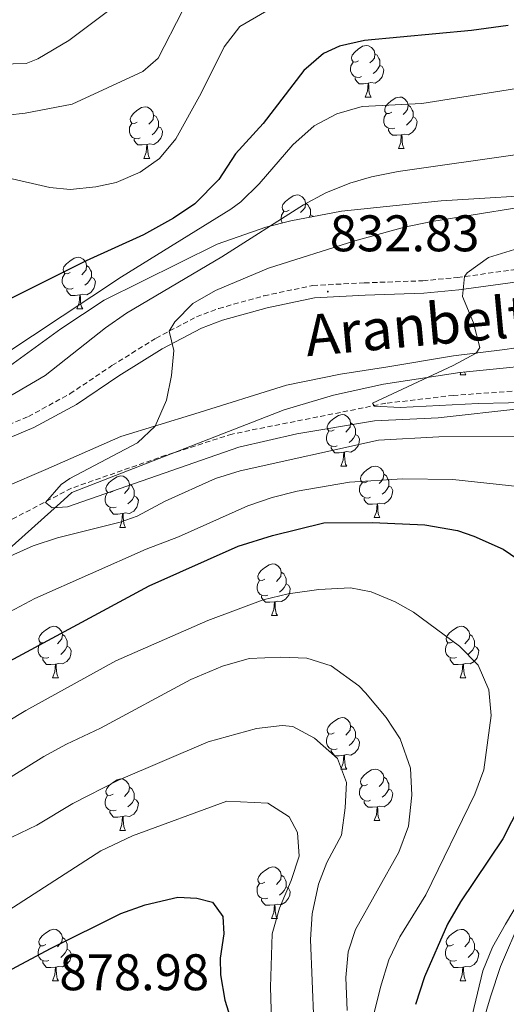
# Model space of a CAD drawing. Units: metres. Extents: x 650601 to 655121, y 4743566 to 4746635.
# Drawn here: x 652168 to 652263, y 4744760 to 4744952 of the extents above; entities that cross this region are included whole.
import ezdxf
from ezdxf.enums import TextEntityAlignment as Align

# ---------------------------------------------------------------- set-up
doc = ezdxf.new("R2010")
doc.units = ezdxf.units.M
doc.header["$MEASUREMENT"] = 0
doc.linetypes.add('TRAZOSX2', pattern=[1.5, 1, -0.5])
for name, color, linetype, lineweight in [('Carátula', 7, 'Continuous', 5), ('Level 11', 142, 'Continuous', 13), ('Level 21', 19, 'Continuous', 0), ('Level 35', 92, 'Continuous', 0), ('Level 36', 19, 'Continuous', 40), ('Level 4', 36, 'Continuous', 30), ('Level 41', 39, 'Continuous', 0), ('Level 43', 5, 'Continuous', 0), ('Level 5', 36, 'Continuous', 0), ('Level 7', 1, 'Continuous', 0)]:
    doc.layers.add(name, color=color, linetype=linetype, lineweight=lineweight)
doc.styles.add('Arial', font='ARIAL.TTF', dxfattribs={"height": 0.2})

# ---------------------------------------------------------------- blocks, each defined once
blk = doc.blocks.new('5PATER')
at = {"layer": 'Carátula', "linetype": 'Continuous', "lineweight": 5}
h = blk.add_hatch(color=250, dxfattribs=at)
edge = h.paths.add_edge_path()
edge.add_ellipse((0, 0), major_axis=(-1.33, -1.34), ratio=0.999422, start_angle=0, end_angle=360)

msp = doc.modelspace()

# ---------------------------------------------------------------- linework, layer by layer
at = {"layer": 'Level 11', "color": 142, "linetype": 'TRAZOSX2', "lineweight": 13}
msp.add_polyline3d([(652265.75, 4744879.32, 828.88), (652252.85, 4744878.41, 829.4), (652239.67, 4744876.87, 829.88), (652209.75, 4744870.89, 832.44), (652196.85, 4744866.75, 833.64), (652178.46, 4744860.34, 834.47), (652166.66, 4744854.16, 835.68), (652155.4, 4744847.74, 836.88), (652143.91, 4744838.1, 837.97), (652104.21, 4744798.37, 842.66), (652099, 4744795.66, 842.66), (652087.66, 4744788.58, 843.79), (652081.83, 4744785.76, 843.79), (652074.77, 4744782.82, 843.9), (652064.11, 4744780.17, 844.41)], dxfattribs=at)
at = {"layer": 'Level 21', "color": 19, "linetype": 'TRAZOSX2', "lineweight": 0}
msp.add_polyline3d([(652155.16, 4744868.03, 839.43), (652170.1, 4744874.3, 837.36), (652178.19, 4744878.72, 836.93), (652186.37, 4744884.22, 835.89), (652194.94, 4744889.56, 835.17), (652202.83, 4744893.72, 834.67), (652207.16, 4744895.34, 834.43), (652215.99, 4744897.81, 833.91), (652225.48, 4744899.81, 833.65), (652235.54, 4744900.32, 832.02), (652246.91, 4744900.73, 830.92), (652253.65, 4744901.37, 830.12), (652268.44, 4744903.38, 828.87)], dxfattribs=at)
at = {"layer": 'Level 21', "color": 19, "linetype": 'Continuous', "lineweight": 0}
msp.add_polyline3d([(652156.04, 4744865.79, 839.43), (652171.15, 4744872.13, 837.36), (652179.45, 4744876.66, 836.93), (652187.68, 4744882.2, 835.89), (652196.14, 4744887.46, 835.17), (652203.82, 4744891.52, 834.67), (652207.91, 4744893.05, 834.43), (652216.56, 4744895.47, 833.91), (652225.79, 4744897.42, 833.65), (652235.65, 4744897.91, 832.02), (652247.07, 4744898.33, 830.92), (652253.93, 4744898.97, 830.12), (652268.72, 4744900.98, 828.87)], dxfattribs=at)
at = {"layer": 'Level 35', "color": 92, "linetype": 'Continuous', "lineweight": 0, "ltscale": 0.5}
for points in [[(652273.73, 4744917.71, 841.48), (652250.45, 4744916.32, 844.85), (652231.05, 4744914.26, 847.34), (652221.18, 4744912.41, 848.1), (652216.31, 4744911.15, 848.32), (652206.82, 4744907.84, 848.53), (652184.87, 4744896.93, 848.55), (652176.4, 4744891.34, 848.55), (652154.92, 4744875.81, 848.55), (652152.09, 4744873.76, 848.55), (652123.06, 4744854.65, 848.55)], [(652027.22, 4744800.9, 861.84), (652038.37, 4744788.94, 861.84), (652044.43, 4744779.03, 862.19), (652047.89, 4744775.2, 862.15), (652052.55, 4744772.03, 862.04), (652057.28, 4744770.52, 861.9), (652060.03, 4744770.56, 861.84), (652064.82, 4744771.64, 861.86), (652069.6, 4744773.35, 861.88), (652077.56, 4744777.11, 861.54), (652085.85, 4744781.77, 861.23), (652090.15, 4744784.57, 861.23), (652098.32, 4744790.32, 860.69), (652118.62, 4744805.64, 858.17), (652127.61, 4744813.4, 856.61), (652131.11, 4744816.98, 856.44), (652176.97, 4744858.11, 840.18), (652178.54, 4744859.51, 839.62), (652219.92, 4744875.62, 837.03), (652229.48, 4744878.45, 836.36), (652239.23, 4744880.6, 835.63), (652254.11, 4744882.87, 834.49), (652274.81, 4744884.94, 832.98)], [(652304.15, 4744820.08, 842.16), (652300.23, 4744817.11, 843.01), (652296.79, 4744813.89, 843.71), (652293.47, 4744810.27, 844.85), (652284.08, 4744799.29, 849.18), (652280.95, 4744795.61, 850.21), (652271.36, 4744784.8, 851.41), (652268.46, 4744780.77, 851.87), (652265.97, 4744776.44, 852.35), (652262, 4744767.2, 853.31), (652260.07, 4744761.33, 853.87), (652257.21, 4744751.74, 854.09)]]:
    msp.add_polyline3d(points, dxfattribs=at)
at = {"layer": 'Level 36', "color": 92, "linetype": 'Continuous', "lineweight": 0}
for points in [[(652234.37, 4744943.56), (652233.84, 4744943.29), (652233.31, 4744943.35), (652233.05, 4744943.72), (652232.99, 4744944.14), (652233.15, 4744944.66), (652233.63, 4744945.26), (652234.27, 4744945.79), (652235.17, 4744946.37), (652235.91, 4744946.53), (652236.34, 4744946.48), (652236.87, 4744946.16), (652237.4, 4744945.58), (652237.56, 4744944.94), (652237.45, 4744944.09), (652237.02, 4744943.56), (652236.6, 4744943.13)], [(652237.56, 4744944.94), (652238.03, 4744944.62), (652238.35, 4744943.98), (652238.51, 4744943.66), (652238.51, 4744943.08), (652238.51, 4744942.66), (652238.14, 4744941.97), (652237.72, 4744941.49), (652237.24, 4744941.07)], [(652234.96, 4744940.48), (652234.53, 4744940.32), (652233.95, 4744940.38), (652233.47, 4744940.59), (652233.05, 4744941.01), (652232.83, 4744941.6), (652232.83, 4744942.02), (652232.89, 4744942.6), (652233.31, 4744943.29)], [(652238.51, 4744942.66), (652238.96, 4744942.41), (652239.31, 4744941.79), (652239.2, 4744941.07), (652238.99, 4744940.43), (652238.4, 4744939.69), (652237.61, 4744939.21), (652236.76, 4744939.31), (652236.33, 4744939.18)], [(652236.22, 4744939.18), (652235.33, 4744939.1), (652234.48, 4744939.1), (652234.06, 4744939.53), (652233.74, 4744940), (652233.74, 4744940.32)], [(652235.67, 4744936.5), (652236.11, 4744937.66), (652236.22, 4744939.18), (652236.33, 4744939.18), (652236.36, 4744938.6), (652236.4, 4744937.91), (652236.47, 4744937.3), (652236.58, 4744936.9), (652236.8, 4744936.5)], [(652235.67, 4744936.5), (652236.8, 4744936.5)], [(652240.85, 4744933.52), (652240.32, 4744933.26), (652239.79, 4744933.31), (652239.52, 4744933.68), (652239.47, 4744934.11), (652239.63, 4744934.63), (652240.11, 4744935.22), (652240.74, 4744935.75), (652241.64, 4744936.34), (652242.39, 4744936.5), (652242.81, 4744936.44), (652243.34, 4744936.13), (652243.87, 4744935.54), (652244.03, 4744934.9), (652243.92, 4744934.05), (652243.5, 4744933.52), (652243.08, 4744933.1)], [(652244.03, 4744934.9), (652244.51, 4744934.59), (652244.82, 4744933.95), (652244.98, 4744933.63), (652244.98, 4744933.05), (652244.98, 4744932.62), (652244.61, 4744931.93), (652244.19, 4744931.45), (652243.71, 4744931.03)], [(652191.29, 4744931.62), (652190.76, 4744931.35), (652190.23, 4744931.41), (652189.97, 4744931.78), (652189.91, 4744932.2), (652190.07, 4744932.72), (652190.55, 4744933.32), (652191.19, 4744933.85), (652192.09, 4744934.43), (652192.83, 4744934.59), (652193.26, 4744934.54), (652193.79, 4744934.22), (652194.32, 4744933.64), (652194.48, 4744933), (652194.37, 4744932.15), (652193.94, 4744931.62), (652193.52, 4744931.19)], [(652194.48, 4744933), (652194.95, 4744932.68), (652195.27, 4744932.04), (652195.43, 4744931.72), (652195.43, 4744931.14), (652195.43, 4744930.72), (652195.06, 4744930.03), (652194.64, 4744929.55), (652194.16, 4744929.13)], [(652241.43, 4744930.44), (652241.01, 4744930.28), (652240.42, 4744930.34), (652239.95, 4744930.55), (652239.52, 4744930.98), (652239.31, 4744931.56), (652239.31, 4744931.98), (652239.36, 4744932.57), (652239.79, 4744933.26)], [(652191.88, 4744928.54), (652191.45, 4744928.38), (652190.87, 4744928.44), (652190.39, 4744928.65), (652189.97, 4744929.07), (652189.75, 4744929.66), (652189.75, 4744930.08), (652189.81, 4744930.66), (652190.23, 4744931.35)], [(652244.98, 4744932.62), (652245.44, 4744932.37), (652245.78, 4744931.76), (652245.67, 4744931.03), (652245.46, 4744930.39), (652244.88, 4744929.65), (652244.08, 4744929.17), (652243.23, 4744929.28), (652242.8, 4744929.15)], [(652195.43, 4744930.72), (652195.88, 4744930.47), (652196.23, 4744929.85), (652196.12, 4744929.13), (652195.91, 4744928.49), (652195.32, 4744927.75), (652194.53, 4744927.27), (652193.68, 4744927.37), (652193.25, 4744927.24)], [(652242.69, 4744929.15), (652241.8, 4744929.06), (652240.96, 4744929.06), (652240.53, 4744929.49), (652240.21, 4744929.97), (652240.21, 4744930.28)], [(652242.15, 4744926.46), (652242.58, 4744927.62), (652242.69, 4744929.15), (652242.8, 4744929.15), (652242.84, 4744928.56), (652242.87, 4744927.88), (652242.94, 4744927.26), (652243.06, 4744926.86), (652243.27, 4744926.46)], [(652193.14, 4744927.24), (652192.25, 4744927.16), (652191.4, 4744927.16), (652190.98, 4744927.59), (652190.66, 4744928.06), (652190.66, 4744928.38)], [(652192.59, 4744924.56), (652193.03, 4744925.72), (652193.14, 4744927.24), (652193.25, 4744927.24), (652193.28, 4744926.66), (652193.32, 4744925.97), (652193.39, 4744925.36), (652193.5, 4744924.96), (652193.72, 4744924.56)], [(652242.15, 4744926.46), (652243.27, 4744926.46)], [(652192.59, 4744924.56), (652193.72, 4744924.56)], [(652220.87, 4744914.48), (652220.34, 4744914.21), (652219.81, 4744914.27), (652219.55, 4744914.64), (652219.49, 4744915.06), (652219.65, 4744915.58), (652220.13, 4744916.18), (652220.77, 4744916.71), (652221.67, 4744917.29), (652222.41, 4744917.45), (652222.84, 4744917.4), (652223.37, 4744917.08), (652223.9, 4744916.5), (652224.06, 4744915.86), (652223.95, 4744915.01), (652223.52, 4744914.48), (652223.1, 4744914.05)], [(652224.06, 4744915.86), (652224.53, 4744915.54), (652224.85, 4744914.9), (652225.01, 4744914.58), (652225.01, 4744914), (652225.01, 4744913.58), (652224.74, 4744913.08)], [(652219.53, 4744911.98), (652219.33, 4744912.52), (652219.33, 4744912.94), (652219.39, 4744913.52), (652219.81, 4744914.21)], [(652225.01, 4744913.58), (652225.46, 4744913.33), (652225.52, 4744913.22)], [(652178.23, 4744902.34), (652177.71, 4744902.07), (652177.17, 4744902.13), (652176.91, 4744902.5), (652176.85, 4744902.92), (652177.01, 4744903.44), (652177.49, 4744904.04), (652178.13, 4744904.57), (652179.03, 4744905.15), (652179.77, 4744905.31), (652180.2, 4744905.26), (652180.73, 4744904.94), (652181.26, 4744904.36), (652181.42, 4744903.72), (652181.31, 4744902.87), (652180.89, 4744902.34), (652180.47, 4744901.91)], [(652181.42, 4744903.72), (652181.89, 4744903.4), (652182.21, 4744902.76), (652182.37, 4744902.44), (652182.37, 4744901.86), (652182.37, 4744901.44), (652182, 4744900.75), (652181.58, 4744900.27), (652181.1, 4744899.85)], [(652178.82, 4744899.26), (652178.39, 4744899.1), (652177.81, 4744899.16), (652177.33, 4744899.37), (652176.91, 4744899.79), (652176.69, 4744900.38), (652176.69, 4744900.8), (652176.75, 4744901.38), (652177.17, 4744902.07)], [(652182.37, 4744901.44), (652182.83, 4744901.19), (652183.17, 4744900.57), (652183.06, 4744899.85), (652182.85, 4744899.21), (652182.27, 4744898.47), (652181.47, 4744897.99), (652180.62, 4744898.09), (652180.19, 4744897.96)], [(652180.08, 4744897.96), (652179.19, 4744897.88), (652178.35, 4744897.88), (652177.92, 4744898.31), (652177.6, 4744898.78), (652177.6, 4744899.1)], [(652179.53, 4744895.28), (652179.97, 4744896.44), (652180.08, 4744897.96), (652180.19, 4744897.96), (652180.23, 4744897.38), (652180.26, 4744896.69), (652180.33, 4744896.08), (652180.45, 4744895.68), (652180.66, 4744895.28)], [(652179.53, 4744895.28), (652180.66, 4744895.28)], [(652254.14, 4744882.41), (652254.32, 4744882.89)], [(652254.14, 4744882.41), (652255.27, 4744882.41)], [(652255.01, 4744882.96), (652255.05, 4744882.81), (652255.27, 4744882.41)], [(652229.65, 4744871.7), (652229.12, 4744871.44), (652228.59, 4744871.49), (652228.33, 4744871.86), (652228.27, 4744872.29), (652228.43, 4744872.81), (652228.91, 4744873.4), (652229.55, 4744873.93), (652230.45, 4744874.52), (652231.19, 4744874.68), (652231.62, 4744874.62), (652232.15, 4744874.31), (652232.68, 4744873.72), (652232.84, 4744873.08), (652232.73, 4744872.23), (652232.3, 4744871.7), (652231.88, 4744871.28)], [(652232.84, 4744873.08), (652233.31, 4744872.77), (652233.63, 4744872.13), (652233.79, 4744871.81), (652233.79, 4744871.23), (652233.79, 4744870.8), (652233.42, 4744870.11), (652233, 4744869.63), (652232.52, 4744869.21)], [(652230.24, 4744868.62), (652229.81, 4744868.46), (652229.23, 4744868.52), (652228.75, 4744868.73), (652228.33, 4744869.16), (652228.11, 4744869.74), (652228.11, 4744870.16), (652228.17, 4744870.75), (652228.59, 4744871.44)], [(652233.79, 4744870.8), (652234.24, 4744870.55), (652234.59, 4744869.94), (652234.48, 4744869.21), (652234.27, 4744868.57), (652233.68, 4744867.83), (652232.89, 4744867.35), (652232.04, 4744867.46), (652231.61, 4744867.33)], [(652231.5, 4744867.33), (652230.61, 4744867.24), (652229.76, 4744867.24), (652229.34, 4744867.67), (652229.02, 4744868.15), (652229.02, 4744868.46)], [(652230.95, 4744864.64), (652231.39, 4744865.8), (652231.5, 4744867.33), (652231.61, 4744867.33), (652231.64, 4744866.74), (652231.68, 4744866.06), (652231.75, 4744865.44), (652231.86, 4744865.04), (652232.08, 4744864.64)], [(652230.95, 4744864.64), (652232.08, 4744864.64)], [(652236.13, 4744861.67), (652235.6, 4744861.4), (652235.07, 4744861.46), (652234.8, 4744861.83), (652234.75, 4744862.25), (652234.91, 4744862.77), (652235.39, 4744863.37), (652236.02, 4744863.9), (652236.92, 4744864.48), (652237.67, 4744864.64), (652238.09, 4744864.59), (652238.62, 4744864.27), (652239.15, 4744863.69), (652239.31, 4744863.05), (652239.2, 4744862.2), (652238.78, 4744861.67), (652238.36, 4744861.24)], [(652186.57, 4744859.76), (652186.04, 4744859.5), (652185.51, 4744859.55), (652185.25, 4744859.92), (652185.19, 4744860.35), (652185.35, 4744860.87), (652185.83, 4744861.46), (652186.47, 4744861.99), (652187.37, 4744862.58), (652188.11, 4744862.74), (652188.54, 4744862.68), (652189.07, 4744862.37), (652189.6, 4744861.78), (652189.76, 4744861.14), (652189.65, 4744860.29), (652189.22, 4744859.76), (652188.8, 4744859.34)], [(652239.31, 4744863.05), (652239.79, 4744862.73), (652240.1, 4744862.09), (652240.26, 4744861.77), (652240.26, 4744861.19), (652240.26, 4744860.77), (652239.89, 4744860.08), (652239.47, 4744859.6), (652238.99, 4744859.18)], [(652189.76, 4744861.14), (652190.23, 4744860.83), (652190.55, 4744860.19), (652190.71, 4744859.87), (652190.71, 4744859.29), (652190.71, 4744858.86), (652190.34, 4744858.17), (652189.92, 4744857.69), (652189.44, 4744857.27)], [(652236.71, 4744858.59), (652236.29, 4744858.43), (652235.7, 4744858.49), (652235.23, 4744858.7), (652234.8, 4744859.12), (652234.59, 4744859.71), (652234.59, 4744860.13), (652234.64, 4744860.71), (652235.07, 4744861.4)], [(652240.26, 4744860.77), (652240.72, 4744860.52), (652241.06, 4744859.9), (652240.95, 4744859.18), (652240.74, 4744858.54), (652240.16, 4744857.8), (652239.36, 4744857.32), (652238.51, 4744857.42), (652238.08, 4744857.29)], [(652187.16, 4744856.68), (652186.73, 4744856.52), (652186.15, 4744856.58), (652185.67, 4744856.79), (652185.25, 4744857.22), (652185.03, 4744857.8), (652185.03, 4744858.22), (652185.09, 4744858.81), (652185.51, 4744859.5)], [(652190.71, 4744858.86), (652191.16, 4744858.61), (652191.51, 4744858), (652191.4, 4744857.27), (652191.19, 4744856.63), (652190.6, 4744855.89), (652189.81, 4744855.41), (652188.96, 4744855.52), (652188.53, 4744855.39)], [(652237.97, 4744857.29), (652237.08, 4744857.21), (652236.24, 4744857.21), (652235.81, 4744857.64), (652235.49, 4744858.11), (652235.49, 4744858.43)], [(652188.42, 4744855.39), (652187.53, 4744855.3), (652186.68, 4744855.3), (652186.26, 4744855.73), (652185.94, 4744856.21), (652185.94, 4744856.52)], [(652237.43, 4744854.61), (652237.86, 4744855.77), (652237.97, 4744857.29), (652238.08, 4744857.29), (652238.12, 4744856.71), (652238.15, 4744856.02), (652238.22, 4744855.41), (652238.34, 4744855.01), (652238.55, 4744854.61)], [(652187.87, 4744852.7), (652188.31, 4744853.86), (652188.42, 4744855.39), (652188.53, 4744855.39), (652188.56, 4744854.8), (652188.6, 4744854.12), (652188.67, 4744853.5), (652188.78, 4744853.1), (652189, 4744852.7)], [(652237.43, 4744854.61), (652238.55, 4744854.61)], [(652187.87, 4744852.7), (652189, 4744852.7)], [(652216.15, 4744842.62), (652215.62, 4744842.36), (652215.09, 4744842.41), (652214.83, 4744842.78), (652214.77, 4744843.21), (652214.93, 4744843.73), (652215.41, 4744844.32), (652216.05, 4744844.85), (652216.95, 4744845.44), (652217.69, 4744845.6), (652218.11, 4744845.54), (652218.65, 4744845.23), (652219.17, 4744844.64), (652219.33, 4744844), (652219.23, 4744843.15), (652218.8, 4744842.62), (652218.38, 4744842.2)], [(652219.33, 4744844), (652219.81, 4744843.69), (652220.13, 4744843.05), (652220.29, 4744842.73), (652220.29, 4744842.15), (652220.29, 4744841.72), (652219.91, 4744841.03), (652219.49, 4744840.55), (652219.01, 4744840.13)], [(652216.73, 4744839.54), (652216.31, 4744839.38), (652215.73, 4744839.44), (652215.25, 4744839.65), (652214.83, 4744840.08), (652214.61, 4744840.66), (652214.61, 4744841.08), (652214.67, 4744841.67), (652215.09, 4744842.36)], [(652220.29, 4744841.72), (652220.74, 4744841.47), (652221.09, 4744840.86), (652220.97, 4744840.13), (652220.77, 4744839.49), (652220.18, 4744838.75), (652219.39, 4744838.27), (652218.53, 4744838.38), (652218.11, 4744838.25)], [(652217.99, 4744838.25), (652217.11, 4744838.16), (652216.26, 4744838.16), (652215.83, 4744838.59), (652215.51, 4744839.07), (652215.51, 4744839.38)], [(652217.45, 4744835.56), (652217.89, 4744836.72), (652217.99, 4744838.25), (652218.11, 4744838.25), (652218.14, 4744837.66), (652218.17, 4744836.98), (652218.25, 4744836.36), (652218.36, 4744835.96), (652218.57, 4744835.56)], [(652217.45, 4744835.56), (652218.57, 4744835.56)], [(652173.51, 4744830.48), (652172.99, 4744830.22), (652172.45, 4744830.27), (652172.19, 4744830.64), (652172.13, 4744831.07), (652172.29, 4744831.59), (652172.77, 4744832.18), (652173.41, 4744832.71), (652174.31, 4744833.3), (652175.05, 4744833.46), (652175.48, 4744833.4), (652176.01, 4744833.09), (652176.54, 4744832.5), (652176.7, 4744831.86), (652176.59, 4744831.01), (652176.17, 4744830.48), (652175.75, 4744830.06)], [(652252.84, 4744830.48), (652252.31, 4744830.22), (652251.78, 4744830.27), (652251.52, 4744830.64), (652251.46, 4744831.07), (652251.62, 4744831.59), (652252.1, 4744832.18), (652252.74, 4744832.71), (652253.64, 4744833.3), (652254.38, 4744833.46), (652254.81, 4744833.4), (652255.34, 4744833.08), (652255.87, 4744832.5), (652256.03, 4744831.86), (652255.92, 4744831.01), (652255.49, 4744830.48), (652255.07, 4744830.06)], [(652176.7, 4744831.86), (652177.17, 4744831.55), (652177.49, 4744830.91), (652177.65, 4744830.59), (652177.65, 4744830.01), (652177.65, 4744829.58), (652177.28, 4744828.89), (652176.86, 4744828.41), (652176.38, 4744827.99)], [(652256.03, 4744831.86), (652256.5, 4744831.55), (652256.82, 4744830.91), (652256.98, 4744830.59), (652256.98, 4744830.01), (652256.98, 4744829.58), (652256.61, 4744828.89), (652256.19, 4744828.41), (652255.71, 4744827.99)], [(652174.1, 4744827.4), (652173.67, 4744827.24), (652173.09, 4744827.3), (652172.61, 4744827.51), (652172.19, 4744827.94), (652171.97, 4744828.52), (652171.97, 4744828.94), (652172.03, 4744829.53), (652172.45, 4744830.22)], [(652177.65, 4744829.58), (652178.11, 4744829.33), (652178.45, 4744828.72), (652178.34, 4744827.99), (652178.13, 4744827.35), (652177.55, 4744826.61), (652176.75, 4744826.13), (652175.9, 4744826.24), (652175.47, 4744826.11)], [(652253.43, 4744827.4), (652253, 4744827.24), (652252.42, 4744827.3), (652251.94, 4744827.51), (652251.52, 4744827.94), (652251.3, 4744828.52), (652251.3, 4744828.94), (652251.36, 4744829.53), (652251.78, 4744830.22)], [(652256.98, 4744829.58), (652257.43, 4744829.33), (652257.78, 4744828.72), (652257.67, 4744827.99), (652257.46, 4744827.35), (652256.87, 4744826.61), (652256.08, 4744826.13), (652255.23, 4744826.24), (652254.8, 4744826.11)], [(652175.36, 4744826.11), (652174.47, 4744826.02), (652173.63, 4744826.02), (652173.2, 4744826.45), (652172.88, 4744826.93), (652172.88, 4744827.24)], [(652174.81, 4744823.42), (652175.25, 4744824.58), (652175.36, 4744826.11), (652175.47, 4744826.11), (652175.51, 4744825.52), (652175.54, 4744824.84), (652175.61, 4744824.22), (652175.73, 4744823.82), (652175.94, 4744823.42)], [(652254.69, 4744826.11), (652253.8, 4744826.02), (652252.95, 4744826.02), (652252.53, 4744826.45), (652252.21, 4744826.93), (652252.21, 4744827.24)], [(652254.14, 4744823.42), (652254.58, 4744824.58), (652254.69, 4744826.11), (652254.8, 4744826.11), (652254.83, 4744825.52), (652254.87, 4744824.84), (652254.94, 4744824.22), (652255.05, 4744823.82), (652255.27, 4744823.42)], [(652174.81, 4744823.42), (652175.94, 4744823.42)], [(652254.14, 4744823.42), (652255.27, 4744823.42)], [(652229.65, 4744812.71), (652229.12, 4744812.45), (652228.59, 4744812.5), (652228.33, 4744812.87), (652228.27, 4744813.3), (652228.43, 4744813.82), (652228.91, 4744814.41), (652229.55, 4744814.94), (652230.45, 4744815.53), (652231.19, 4744815.69), (652231.62, 4744815.63), (652232.15, 4744815.32), (652232.68, 4744814.73), (652232.84, 4744814.09), (652232.73, 4744813.24), (652232.3, 4744812.71), (652231.88, 4744812.29)], [(652232.84, 4744814.09), (652233.31, 4744813.78), (652233.63, 4744813.14), (652233.79, 4744812.82), (652233.79, 4744812.24), (652233.79, 4744811.81), (652233.42, 4744811.12), (652233, 4744810.64), (652232.52, 4744810.22)], [(652230.24, 4744809.63), (652229.81, 4744809.47), (652229.23, 4744809.53), (652228.75, 4744809.74), (652228.33, 4744810.17), (652228.11, 4744810.75), (652228.11, 4744811.17), (652228.17, 4744811.76), (652228.59, 4744812.45)], [(652233.79, 4744811.81), (652234.24, 4744811.56), (652234.59, 4744810.95), (652234.48, 4744810.22), (652234.27, 4744809.58), (652233.68, 4744808.84), (652232.89, 4744808.36), (652232.04, 4744808.47), (652231.61, 4744808.34)], [(652231.5, 4744808.34), (652230.61, 4744808.25), (652229.76, 4744808.25), (652229.34, 4744808.68), (652229.02, 4744809.16), (652229.02, 4744809.47)], [(652230.95, 4744805.65), (652231.39, 4744806.81), (652231.5, 4744808.34), (652231.61, 4744808.34), (652231.64, 4744807.75), (652231.68, 4744807.07), (652231.75, 4744806.45), (652231.86, 4744806.05), (652232.08, 4744805.65)], [(652230.95, 4744805.65), (652232.08, 4744805.65)], [(652236.13, 4744802.68), (652235.6, 4744802.41), (652235.07, 4744802.47), (652234.8, 4744802.84), (652234.75, 4744803.26), (652234.91, 4744803.78), (652235.39, 4744804.38), (652236.02, 4744804.91), (652236.92, 4744805.49), (652237.67, 4744805.65), (652238.09, 4744805.6), (652238.62, 4744805.28), (652239.15, 4744804.7), (652239.31, 4744804.06), (652239.2, 4744803.21), (652238.78, 4744802.68), (652238.36, 4744802.25)], [(652186.57, 4744800.77), (652186.04, 4744800.51), (652185.51, 4744800.56), (652185.25, 4744800.93), (652185.19, 4744801.36), (652185.35, 4744801.88), (652185.83, 4744802.47), (652186.47, 4744803), (652187.37, 4744803.59), (652188.11, 4744803.75), (652188.54, 4744803.69), (652189.07, 4744803.38), (652189.6, 4744802.79), (652189.76, 4744802.15), (652189.65, 4744801.3), (652189.22, 4744800.77), (652188.8, 4744800.35)], [(652239.31, 4744804.06), (652239.79, 4744803.74), (652240.1, 4744803.1), (652240.26, 4744802.78), (652240.26, 4744802.2), (652240.26, 4744801.78), (652239.89, 4744801.09), (652239.47, 4744800.61), (652238.99, 4744800.19)], [(652189.76, 4744802.15), (652190.23, 4744801.84), (652190.55, 4744801.2), (652190.71, 4744800.88), (652190.71, 4744800.3), (652190.71, 4744799.87), (652190.34, 4744799.18), (652189.92, 4744798.7), (652189.44, 4744798.28)], [(652236.71, 4744799.6), (652236.29, 4744799.44), (652235.7, 4744799.5), (652235.23, 4744799.71), (652234.8, 4744800.13), (652234.59, 4744800.72), (652234.59, 4744801.14), (652234.64, 4744801.72), (652235.07, 4744802.41)], [(652240.26, 4744801.78), (652240.72, 4744801.53), (652241.06, 4744800.91), (652240.95, 4744800.19), (652240.74, 4744799.55), (652240.16, 4744798.81), (652239.36, 4744798.33), (652238.51, 4744798.43), (652238.08, 4744798.3)], [(652187.16, 4744797.69), (652186.73, 4744797.53), (652186.15, 4744797.59), (652185.67, 4744797.8), (652185.25, 4744798.23), (652185.03, 4744798.81), (652185.03, 4744799.23), (652185.09, 4744799.82), (652185.51, 4744800.51)], [(652190.71, 4744799.87), (652191.16, 4744799.62), (652191.51, 4744799.01), (652191.4, 4744798.28), (652191.19, 4744797.64), (652190.6, 4744796.9), (652189.81, 4744796.42), (652188.96, 4744796.53), (652188.53, 4744796.4)], [(652237.97, 4744798.3), (652237.08, 4744798.22), (652236.24, 4744798.22), (652235.81, 4744798.65), (652235.49, 4744799.12), (652235.49, 4744799.44)], [(652188.42, 4744796.4), (652187.53, 4744796.31), (652186.68, 4744796.31), (652186.26, 4744796.74), (652185.94, 4744797.22), (652185.94, 4744797.53)], [(652237.43, 4744795.62), (652237.86, 4744796.78), (652237.97, 4744798.3), (652238.08, 4744798.3), (652238.12, 4744797.72), (652238.15, 4744797.03), (652238.22, 4744796.42), (652238.34, 4744796.02), (652238.55, 4744795.62)], [(652187.87, 4744793.71), (652188.31, 4744794.87), (652188.42, 4744796.4), (652188.53, 4744796.4), (652188.56, 4744795.81), (652188.6, 4744795.13), (652188.67, 4744794.51), (652188.78, 4744794.11), (652189, 4744793.71)], [(652237.43, 4744795.62), (652238.55, 4744795.62)], [(652187.87, 4744793.71), (652189, 4744793.71)], [(652216.15, 4744783.63), (652215.62, 4744783.36), (652215.09, 4744783.42), (652214.82, 4744783.79), (652214.77, 4744784.22), (652214.93, 4744784.74), (652215.41, 4744785.33), (652216.04, 4744785.86), (652216.94, 4744786.44), (652217.69, 4744786.6), (652218.11, 4744786.55), (652218.64, 4744786.24), (652219.17, 4744785.65), (652219.33, 4744785.01), (652219.22, 4744784.16), (652218.8, 4744783.63), (652218.38, 4744783.2)], [(652216.73, 4744780.55), (652216.31, 4744780.39), (652215.72, 4744780.45), (652215.25, 4744780.66), (652214.82, 4744781.08), (652214.61, 4744781.67), (652214.61, 4744782.09), (652214.66, 4744782.68), (652215.09, 4744783.36)], [(652219.33, 4744785.01), (652219.81, 4744784.7), (652220.12, 4744784.06), (652220.28, 4744783.74), (652220.28, 4744783.16), (652220.28, 4744782.73), (652219.91, 4744782.04), (652219.49, 4744781.56), (652219.01, 4744781.14)], [(652220.28, 4744782.73), (652220.74, 4744782.48), (652221.08, 4744781.86), (652220.97, 4744781.14), (652220.76, 4744780.5), (652220.18, 4744779.76), (652219.38, 4744779.28), (652218.53, 4744779.38), (652218.1, 4744779.26)], [(652217.99, 4744779.26), (652217.1, 4744779.17), (652216.26, 4744779.17), (652215.83, 4744779.6), (652215.51, 4744780.08), (652215.51, 4744780.39)], [(652217.45, 4744776.57), (652217.88, 4744777.73), (652217.99, 4744779.26), (652218.1, 4744779.26), (652218.14, 4744778.67), (652218.17, 4744777.98), (652218.24, 4744777.37), (652218.36, 4744776.97), (652218.57, 4744776.57)], [(652217.45, 4744776.57), (652218.57, 4744776.57)], [(652173.51, 4744771.49), (652172.98, 4744771.23), (652172.45, 4744771.28), (652172.19, 4744771.65), (652172.13, 4744772.08), (652172.29, 4744772.6), (652172.77, 4744773.19), (652173.41, 4744773.72), (652174.31, 4744774.31), (652175.05, 4744774.47), (652175.48, 4744774.41), (652176.01, 4744774.1), (652176.54, 4744773.51), (652176.7, 4744772.87), (652176.59, 4744772.02), (652176.16, 4744771.49), (652175.74, 4744771.07)], [(652252.84, 4744771.49), (652252.31, 4744771.22), (652251.78, 4744771.28), (652251.51, 4744771.65), (652251.46, 4744772.08), (652251.62, 4744772.6), (652252.1, 4744773.19), (652252.73, 4744773.72), (652253.63, 4744774.3), (652254.38, 4744774.46), (652254.81, 4744774.41), (652255.33, 4744774.1), (652255.87, 4744773.51), (652256.03, 4744772.87), (652255.91, 4744772.02), (652255.49, 4744771.49), (652255.07, 4744771.06)], [(652176.7, 4744772.87), (652177.17, 4744772.56), (652177.49, 4744771.92), (652177.65, 4744771.6), (652177.65, 4744771.02), (652177.65, 4744770.59), (652177.28, 4744769.9), (652176.86, 4744769.42), (652176.38, 4744769)], [(652256.03, 4744772.87), (652256.5, 4744772.56), (652256.81, 4744771.92), (652256.97, 4744771.6), (652256.97, 4744771.02), (652256.97, 4744770.59), (652256.6, 4744769.9), (652256.18, 4744769.42), (652255.7, 4744769)], [(652174.1, 4744768.41), (652173.67, 4744768.25), (652173.09, 4744768.31), (652172.61, 4744768.52), (652172.19, 4744768.95), (652171.97, 4744769.53), (652171.97, 4744769.95), (652172.03, 4744770.54), (652172.45, 4744771.23)], [(652177.65, 4744770.59), (652178.1, 4744770.34), (652178.45, 4744769.73), (652178.34, 4744769), (652178.13, 4744768.36), (652177.54, 4744767.62), (652176.75, 4744767.14), (652175.9, 4744767.25), (652175.47, 4744767.12)], [(652253.42, 4744768.41), (652253, 4744768.25), (652252.41, 4744768.31), (652251.94, 4744768.52), (652251.51, 4744768.94), (652251.3, 4744769.53), (652251.3, 4744769.95), (652251.35, 4744770.54), (652251.78, 4744771.22)], [(652256.97, 4744770.59), (652257.43, 4744770.34), (652257.77, 4744769.72), (652257.66, 4744769), (652257.45, 4744768.36), (652256.87, 4744767.62), (652256.07, 4744767.14), (652255.22, 4744767.24), (652254.79, 4744767.12)], [(652175.36, 4744767.12), (652174.47, 4744767.03), (652173.62, 4744767.03), (652173.2, 4744767.46), (652172.88, 4744767.94), (652172.88, 4744768.25)], [(652254.68, 4744767.12), (652253.79, 4744767.03), (652252.95, 4744767.03), (652252.52, 4744767.46), (652252.21, 4744767.94), (652252.21, 4744768.25)], [(652174.81, 4744764.43), (652175.25, 4744765.59), (652175.36, 4744767.12), (652175.47, 4744767.12), (652175.5, 4744766.53), (652175.54, 4744765.85), (652175.61, 4744765.23), (652175.72, 4744764.83), (652175.94, 4744764.43)], [(652254.14, 4744764.43), (652254.57, 4744765.59), (652254.68, 4744767.12), (652254.79, 4744767.12), (652254.83, 4744766.53), (652254.86, 4744765.84), (652254.93, 4744765.23), (652255.05, 4744764.83), (652255.26, 4744764.43)], [(652174.81, 4744764.43), (652175.94, 4744764.43)], [(652254.14, 4744764.43), (652255.26, 4744764.43)]]:
    msp.add_lwpolyline(points, dxfattribs=at)
msp.add_polyline3d([(652156.04, 4744865.79, 839.43), (652158.8, 4744861.17, 838.8), (652160.14, 4744860.07, 838.63), (652162.88, 4744859.88, 838.41), (652165.65, 4744860.62, 838.32), (652173.49, 4744863.97, 837.2), (652188.08, 4744870.41, 836.08), (652202.48, 4744874.82, 833.76), (652220.33, 4744880.42, 832.46), (652230.87, 4744882.54, 832.03), (652240.08, 4744883.98, 831.73), (652252.85, 4744886.11, 830.7), (652262.83, 4744887.32, 829.14), (652271.61, 4744888.66, 828.58)], dxfattribs=at)
at = {"layer": 'Level 4', "color": 36, "linetype": 'Continuous', "lineweight": 30}
for points in [[(652263.5, 4744950.43, 850), (652256.37, 4744949.42, 850), (652235.56, 4744947.51, 850), (652230.68, 4744946.42, 850), (652227.52, 4744945, 850), (652223.71, 4744941.69, 850), (652215.78, 4744931.35, 850), (652210.42, 4744925.42, 850), (652207.16, 4744920.42, 850), (652202.49, 4744915.73, 850), (652198.34, 4744912.94, 850), (652192.53, 4744909.66, 850), (652181.37, 4744904.62, 850), (652163.5, 4744895.74, 850), (652149.11, 4744885.29, 850), (652114.39, 4744861.9, 850), (652110.51, 4744858.77, 850), (652107.68, 4744855.9, 850), (652096.71, 4744843.33, 850)], [(652059.94, 4744771.79, 850), (652071.74, 4744774, 850), (652088.29, 4744778.93, 850), (652096.25, 4744782.13, 850), (652116.63, 4744793.07, 850), (652126.77, 4744798.92, 850), (652163.93, 4744825.38, 850), (652193.63, 4744841.34, 850), (652210.95, 4744849.03, 850), (652217.62, 4744851.11, 850), (652227.63, 4744853.59, 850), (652237.12, 4744853.67, 850), (652247.25, 4744853.22, 850), (652253.61, 4744852.09, 850), (652256.85, 4744850.99, 850), (652262.51, 4744848.45, 850), (652266.65, 4744845.66, 850)], [(652274.28, 4744815.23, 850), (652262.46, 4744792.08, 850), (652254.21, 4744779.81, 850), (652251.72, 4744775.48, 850), (652247.23, 4744765.2, 850), (652245.44, 4744759.82, 850)], [(652152.87, 4744759.27, 875), (652174.41, 4744770.75, 875), (652188.07, 4744777.52, 875), (652192.8, 4744779.22, 875), (652199.18, 4744780.74, 875), (652202.88, 4744780.56, 875), (652205.97, 4744779.75, 875), (652207.93, 4744776.99, 875), (652208.15, 4744773.6, 875), (652207.46, 4744768.87, 875), (652207.47, 4744765.58, 875), (652208.35, 4744760.66, 875), (652212.38, 4744747.84, 875)]]:
    msp.add_polyline3d(points, dxfattribs=at)
at = {"layer": 'Level 5', "color": 36, "linetype": 'Continuous', "lineweight": 0}
for points in [[(652425.9244, 4745002.039, 830), (652419.2339, 4744994.5614, 830), (652412.2136, 4744987.4637, 830), (652392.0431, 4744969.4799, 830), (652359.8724, 4744941.5997, 830), (652351.3824, 4744935.122, 830), (652342.3027, 4744929.4543, 830), (652331.2832, 4744924.1168, 830), (652315.0345, 4744918.9998, 830), (652303.9054, 4744915.0919, 830), (652294.2263, 4744912.7536, 830), (652274.5184, 4744909.1367, 830), (652264.7294, 4744906.8384, 830), (652259.6898, 4744905.2293, 830), (652255.5398, 4744902.2604, 830), (652254.9897, 4744901.5506, 830), (652254.6391, 4744897.6415, 830), (652256.7878, 4744892.5623, 830), (652258.0167, 4744887.7532, 830)], [(652188.64, 4744955.54, 865), (652177.95, 4744947.5, 865), (652171.93, 4744943.93, 865), (652169.68, 4744943.03, 865), (652159.5, 4744942.79, 865), (652153.19, 4744942.29, 865), (652148.1, 4744941.08, 865), (652137.27, 4744937.47, 865), (652132.38, 4744934.54, 865), (652128.75, 4744930.17, 865), (652126.56, 4744925.68, 865), (652126.07, 4744907.73, 865), (652122.75, 4744902.92, 865), (652119.33, 4744899.3, 865), (652112.79, 4744895.45, 865), (652088.46, 4744883.34, 865), (652083.84, 4744881.43, 865), (652078.58, 4744879.91, 865), (652061.6, 4744876.29, 865)], [(652200.12, 4744953.27, 860), (652195.38, 4744944.04, 860), (652192.4, 4744941.47, 860), (652178.61, 4744935.14, 860), (652169.47, 4744933.37, 860), (652166.01, 4744933, 860), (652155.43, 4744932.81, 860), (652150.41, 4744932.35, 860), (652145.83, 4744931.46, 860), (652144.53, 4744930.81, 860), (652141.07, 4744927.13, 860), (652138.09, 4744921.76, 860), (652136.6, 4744916.52, 860), (652135.93, 4744910.86, 860), (652134.53, 4744906.06, 860), (652131.08, 4744898.94, 860), (652128.04, 4744894.97, 860), (652123.75, 4744891.49, 860), (652119.64, 4744888.65, 860), (652100.867, 4744878.004, 860), (652082.7578, 4744868.9381, 860), (652078.1881, 4744866.919, 860), (652071.9785, 4744864.6803, 860), (652060.199, 4744858.523, 860)], [(652216.49, 4744953.31, 855), (652211.25, 4744950.21, 855), (652208.24, 4744946.26, 855), (652203.74, 4744937.28, 855), (652198.79, 4744928.34, 855), (652195.61, 4744924.52, 855), (652191.85, 4744921.85, 855), (652187.19, 4744919.85, 855), (652183.25, 4744919.03, 855), (652178.22, 4744918.51, 855), (652174.25, 4744918.86, 855), (652166.11, 4744920.77, 855)], [(652274.14, 4744939.58, 845), (652246.69, 4744935.24, 845), (652235.05, 4744934.66, 845), (652230.13, 4744933.24, 845), (652225.73, 4744930.88, 845), (652221.59, 4744927.22, 845), (652215.01, 4744919.59, 845), (652211.45, 4744916.11, 845), (652209.48, 4744914.66, 845), (652188.21, 4744901.52, 845), (652165.09, 4744886.16, 845)], [(652266.25, 4744925.41, 840), (652242.08, 4744921.98, 840), (652236.91, 4744920.96, 840), (652232.67, 4744919.73, 840), (652228.02, 4744917.85, 840), (652223.65, 4744915.5, 840), (652207.78, 4744905.39, 840), (652189.19, 4744894.44, 840), (652185.09, 4744891.58, 840), (652173.36, 4744882.3, 840), (652154.5, 4744871.26, 840)], [(652273.62, 4744916.32, 835), (652248.62, 4744912.28, 835), (652243.3, 4744911.14, 835), (652233.66, 4744908.52, 835), (652216.85, 4744903.21, 835), (652206.51, 4744898.86, 835), (652202.13, 4744896.3, 835), (652198.59, 4744892.72, 835), (652197.53, 4744890.92, 835), (652198.42, 4744887.17, 835), (652197.96, 4744882.31, 835), (652197, 4744877.46, 835), (652194.75, 4744872.45, 835), (652191.33, 4744869.2, 835), (652178.16, 4744862.23, 835), (652176.47, 4744861.04, 835), (652173.4, 4744857.59, 835), (652174.7, 4744856.51, 835), (652177.7, 4744856.7, 835), (652211.04, 4744868.3, 835), (652222.38, 4744870.93, 835), (652237.47, 4744873.43, 835), (652249.86, 4744874.06, 835), (652266.14, 4744875.89, 835)], [(652258.02, 4744887.75, 830), (652257.29, 4744886.65, 830), (652252.82, 4744884.25, 830), (652237.11, 4744876.92, 830), (652237.46, 4744876.29, 830), (652242.46, 4744876.04, 830), (652257.64, 4744876.84, 830), (652269.49, 4744877.1, 830), (652292.42, 4744875.99, 830), (652327.15, 4744869.63, 830), (652333.8, 4744868, 830), (652338.39, 4744866.39, 830), (652342.64, 4744863.76, 830), (652344.51, 4744862.02, 830), (652346.72, 4744857.21, 830), (652345.11, 4744852.46, 830), (652336.61, 4744841.56, 830)], [(652160.97, 4744844.62, 840), (652171.03, 4744849.14, 840), (652175.79, 4744850.67, 840), (652187.93, 4744853.7, 840), (652191.27, 4744854.92, 840), (652196.69, 4744857.8, 840), (652206.53, 4744862.23, 840), (652211.31, 4744863.72, 840), (652238.26, 4744869.68, 840), (652249.9946, 4744870.3478, 840), (652270.5617, 4744870.3953, 840)], [(652065.83, 4744778.37, 845), (652079.71, 4744781.34, 845), (652086.9111, 4744783.5755, 845), (652095.5706, 4744787.3437, 845), (652109.5702, 4744795.3203, 845), (652116.36, 4744799.5586, 845), (652152.0701, 4744826.7387, 845), (652164.47, 4744835.2354, 845), (652171.3197, 4744838.8538, 845), (652193.0485, 4744848.4992, 845), (652199.2981, 4744850.8979, 845), (652212.8273, 4744856.9151, 845), (652217.5869, 4744858.5341, 845), (652222.4265, 4744859.7933, 845), (652232.6254, 4744861.5317, 845), (652242.964, 4744862.1404, 845), (652252.7526, 4744862.0392, 845), (652265.9405, 4744860.5779, 845)], [(652122.19, 4744788.49, 855), (652169.58, 4744817.08, 855), (652187.09, 4744826.74, 855), (652205.02, 4744834.57, 855), (652215.79, 4744838.63, 855), (652220.65, 4744839.8, 855), (652226.66, 4744840.63, 855), (652232.82, 4744840.97, 855), (652236.83, 4744840.16, 855), (652241.48, 4744838.23, 855), (652245.07, 4744836.2, 855), (652254.04, 4744829.57, 855), (652257.65, 4744825.89, 855), (652259.72, 4744821.07, 855), (652260.19, 4744816.08, 855), (652258.79, 4744805.52, 855), (652257.01, 4744800.76, 855), (652247.49, 4744781.16, 855), (652242.39, 4744773.02, 855), (652240.24, 4744768.51, 855), (652238.64, 4744763.19, 855), (652237.03, 4744756.67, 855)], [(652160.34, 4744800.19, 860), (652173.1, 4744808.14, 860), (652177.49, 4744810.52, 860), (652184.11, 4744813.61, 860), (652201.71, 4744823.1, 860), (652207.91, 4744825.71, 860), (652213.1, 4744827.17, 860), (652219.16, 4744827.43, 860), (652224.3, 4744827.25, 860), (652229.05, 4744825.75, 860), (652234.43, 4744821.84, 860), (652235.73, 4744820.53, 860), (652239.76, 4744815.72, 860), (652242.47, 4744811.54, 860), (652244.5, 4744805.84, 860), (652244.72, 4744800.58, 860), (652244.07, 4744794.56, 860), (652242.19, 4744789.5, 860), (652233.76, 4744774.44, 860), (652232.38, 4744770.09, 860), (652231.89, 4744765.11, 860), (652232.13, 4744758.69, 860)], [(652075.79, 4744759.69, 865), (652088.13, 4744763.16, 865), (652110.55, 4744771.37, 865), (652138.43, 4744782.44, 865), (652159.29, 4744789.33, 865), (652165.26, 4744791.64, 865), (652171.76, 4744794.71, 865), (652178.75, 4744798.93, 865), (652187.63, 4744803.48, 865), (652205.08, 4744810.97, 865), (652214.52, 4744813.58, 865), (652219.53, 4744814.17, 865), (652221.6, 4744813.92, 865), (652225.83, 4744811.68, 865), (652230.26, 4744807.7, 865), (652232.03, 4744803.08, 865), (652231.77, 4744798.09, 865), (652231.05, 4744792.81, 865), (652228.2, 4744787.46, 865), (652226.58, 4744783.24, 865), (652225.37, 4744777.48, 865), (652224.99, 4744772.5, 865), (652225.68, 4744756.37, 865)], [(652278.3177, 4744801.2189, 845), (652262.975, 4744775.4562, 845), (652260.4845, 4744770.9774, 845), (652258.5639, 4744766.3586, 845), (652254.4212, 4744748.9728, 845)], [(652085.38, 4744753.81, 870), (652121.78, 4744766.33, 870), (652126.62, 4744767.57, 870), (652133.58, 4744768.64, 870), (652144.82, 4744769.17, 870), (652151.95, 4744770.99, 870), (652156.65, 4744772.72, 870), (652163.12, 4744776.18, 870), (652184.2, 4744789.75, 870), (652190.36, 4744792.64, 870), (652208.71, 4744799.4, 870), (652216.72, 4744799.03, 870), (652220.84, 4744796.38, 870), (652222.5, 4744793.31, 870), (652222.83, 4744788.69, 870), (652221.27, 4744783.94, 870), (652218.98, 4744778.61, 870), (652217.56, 4744773.57, 870), (652217.21, 4744763.22, 870), (652217.43, 4744756.66, 870)]]:
    msp.add_polyline3d(points, dxfattribs=at)

# ---------------------------------------------------------------- block references
at = {"layer": 'Level 7', "color": 19, "linetype": 'Continuous', "lineweight": 0, "xscale": 0.09999983015004542, "yscale": 0.09999983015004542}
msp.add_blockref('5PATER', (652228.4, 4744898.61, 832.83), dxfattribs=at)

# ---------------------------------------------------------------- texts
at = {"layer": 'Level 41', "color": 19, "linetype": 'Continuous', "lineweight": 0, "style": 'Arial'}
for s, p in [('832.83', (652228.77, 4744904.28, 832.83)), ('878.98', (652176.13, 4744760.42, 878.98))]:
    msp.add_text(s, height=6.99996, dxfattribs=at).set_placement(p, align=Align.BOTTOM_LEFT)
at = {"layer": 'Level 43', "color": 142, "linetype": 'Continuous', "lineweight": 0, "style": 'Arial'}
msp.add_text('Aranbeltza', height=7.99998, rotation=5.251833, dxfattribs=at).set_placement((652224.59, 4744883.53, 832.49), align=Align.BOTTOM_LEFT)

doc.saveas('drawing.dxf')
